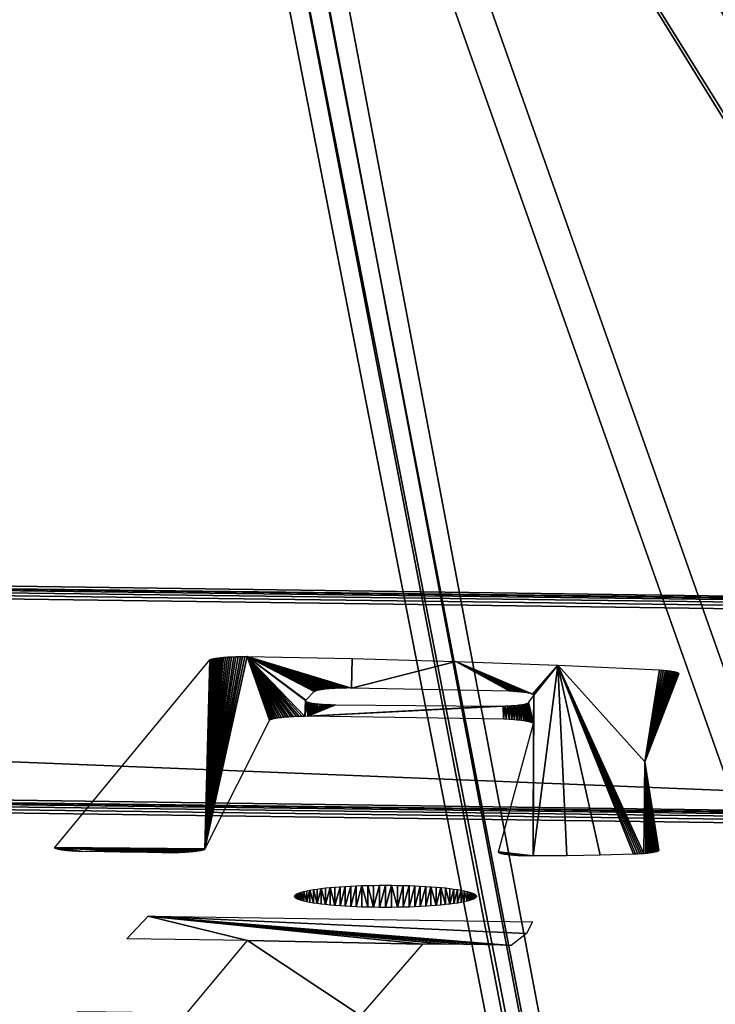
# Model space of a CAD drawing. Units: centimetres. Extents: x -246 to 243, y -221 to 220.
# Drawn here: x 26 to 32, y 53 to 61 of the extents above; entities that cross this region are included whole.
import ezdxf

# ---------------------------------------------------------------- set-up
doc = ezdxf.new("R2010")
doc.units = ezdxf.units.CM
doc.header["$LTSCALE"] = 2.54
doc.layers.get('0').update_dxf_attribs({"true_color": 0xff5454})

# ---------------------------------------------------------------- blocks, each defined once
blk = doc.blocks.new('Grupuj_1')
at = {"color": 0}
mesh = blk.add_polyface(dxfattribs=at)
corners = [(81.3514, 47.9569, 24.3875), (81.3568, 16.3529, 48.6358), (81.4208, 48.0141, 24.3436), (81.3568, 12.7195, 51.4235), (82.9378, 16.3529, 48.6358), (81.4462, 48.0948, 24.2816), (81.4516, 60.5509, 14.7247), (4.4313, 7.2933, 55.5869), (0.157, 72.6591, 5.4346), (0, 72.3349, 5.6833), (1.3723, 73.7655, 4.5857), (1.5557, 73.8287, 4.5372), (1.6549, 73.8392, 4.5292), (7.5507, 60.5566, 14.7203), (7.5713, 60.6386, 14.6574), (7.643, 60.6939, 14.615), (48.6562, 76.2565, 2.6744), (4.4901, 7.1416, 55.7033), (4.6173, 7.0192, 55.7972), (4.791, 6.9406, 55.8575), (6.0492, 16.3529, 48.6358), (6.0492, 12.7195, 51.4235), (7.5358, 48.0851, 24.2891), (7.7405, 60.7117, 14.6013), (9.3405, 60.7117, 14.6013), (9.4356, 60.6874, 14.6199), (9.5021, 60.6281, 14.6654), (9.5252, 60.5509, 14.7247), (34.6394, 0.9131, 60.4821), (34.8394, 0.9131, 60.4821), (34.9346, 0.9374, 60.4635), (44.5074, 8.8889, 54.3626), (44.3451, 5.7556, 56.7667), (44.4171, 5.8107, 56.7244), (44.4701, 5.878, 56.6728), (44.5002, 5.9536, 56.6148), (84.3018, 8.8889, 54.3626), (48.8534, 76.23, 2.6948), (49.0336, 76.1612, 2.7475), (58.1929, 71.1864, 6.5645), (58.4689, 71.0932, 6.636), (58.7689, 71.0932, 6.636), (59.0359, 71.2017, 6.5528), (68.7823, 77.1546, 1.9854), (68.9593, 77.2285, 1.9287), (69.1573, 77.2509, 1.9115), (79.4622, 48.0851, 24.2891), (79.4911, 48.0092, 24.3474), (79.5624, 47.9536, 24.39), (79.6588, 47.9324, 24.4063), (81.2557, 47.9324, 24.4063), (82.9378, 12.7195, 51.4235), (79.4976, 60.6386, 14.6574), (87.8197, 78.1911, 1.1901), (79.477, 60.5566, 14.7203), (79.5693, 60.6939, 14.615), (79.6668, 60.7117, 14.6013), (81.2668, 60.7117, 14.6013), (81.362, 60.6874, 14.6199), (81.4284, 60.6281, 14.6654), (84.3986, 8.9089, 54.3473), (84.4718, 8.9629, 54.3058), (84.5161, 9.0341, 54.2512), (89.4501, 76.7653, 2.2841), (88.0054, 78.1321, 1.2353), (88.1546, 78.0264, 1.3164), (89.349, 77.0666, 2.0528), (89.4352, 76.9235, 2.1627), (7.6302, 12.7195, 51.4235), (7.6302, 16.3529, 48.6358), (7.6361, 47.9536, 24.39), (7.7324, 47.9324, 24.4063), (9.3294, 47.9324, 24.4063), (9.4251, 47.9569, 24.3875), (9.4944, 48.0141, 24.3436), (9.5199, 48.0948, 24.2816), (44.5075, 6.0328, 56.554), (7.5648, 48.0092, 24.3474)]
mesh.append_faces([[corners[k] for k in face] for face in [(7, 8, 9), (66, 63, 67)]], dxfattribs={"vtx0": -1, "color": 0})
mesh.append_faces([[corners[k] for k in face] for face in [(0, 1, 2), (1, 0, 3), (2, 4, 5), (5, 4, 6), (8, 7, 10), (10, 7, 11), (11, 7, 12), (12, 15, 16), (20, 19, 21), (13, 20, 22), (16, 3, 37), (37, 3, 38), (38, 3, 39), (39, 3, 40), (40, 3, 41), (41, 3, 42), (42, 3, 43), (43, 3, 44), (44, 3, 45), (46, 3, 47), (47, 3, 48), (48, 3, 49), (49, 3, 50), (50, 3, 0), (3, 36, 51), (51, 36, 4), (45, 52, 53), (52, 45, 54), (54, 45, 46), (53, 63, 64), (64, 63, 65), (65, 63, 66), (28, 21, 19), (21, 28, 68), (68, 28, 69), (70, 28, 71), (71, 28, 72), (72, 28, 73), (73, 28, 74), (74, 28, 75), (75, 28, 27), (69, 22, 20), (22, 69, 77), (77, 69, 70)]], dxfattribs={"vtx0": -1, "vtx1": -1, "color": 0})
mesh.append_faces([[corners[k] for k in face] for face in [(12, 7, 13), (13, 19, 20), (16, 27, 28), (16, 30, 31), (16, 31, 3), (45, 3, 46), (53, 6, 4), (53, 4, 36), (69, 28, 70)]], dxfattribs={"vtx0": -1, "vtx1": -1, "vtx2": -1, "color": 0})
mesh.append_faces([[corners[k] for k in face] for face in [(2, 1, 4), (12, 13, 14), (12, 14, 15), (13, 7, 17), (13, 17, 18), (13, 18, 19), (16, 15, 23), (16, 23, 24), (16, 24, 25), (16, 25, 26), (16, 26, 27), (16, 28, 29), (16, 29, 30), (31, 30, 32), (31, 32, 33), (31, 33, 34), (31, 34, 35), (3, 31, 36), (53, 52, 55), (53, 55, 56), (53, 56, 57), (53, 57, 58), (53, 58, 59), (53, 59, 6), (53, 36, 60), (53, 60, 61), (53, 61, 62), (53, 62, 63)]], dxfattribs={"vtx0": -1, "vtx2": -1, "color": 0})
mesh.append_faces([[corners[k] for k in face] for face in [(76, 31, 35)]], dxfattribs={"vtx1": -1, "color": 0})
mesh = blk.add_polyface(dxfattribs=at)
corners = [(7.5358, 47.172, 23.099), (7.6302, 15.4398, 47.4457), (6.0492, 15.4398, 47.4457), (7.5648, 47.0961, 23.1573), (7.6361, 47.0405, 23.2), (7.6302, 11.8065, 50.2335), (6.0492, 11.8065, 50.2335), (34.6394, 0, 59.2921), (4.791, 6.0275, 54.6674), (7.7324, 47.0193, 23.2162), (9.3294, 47.0193, 23.2162), (9.4251, 47.0438, 23.1974), (9.4944, 47.101, 23.1535), (9.5199, 47.1817, 23.0916), (9.5252, 59.6378, 13.5346), (69.1573, 76.3378, 0.7214), (79.477, 59.6435, 13.5302), (79.4622, 47.172, 23.099), (79.4976, 59.7255, 13.4673), (87.8197, 77.278), (79.5693, 59.7808, 13.4249), (79.6668, 59.7986, 13.4112), (81.2668, 59.7986, 13.4112), (81.362, 59.7743, 13.4299), (81.4284, 59.715, 13.4754), (81.4516, 59.6378, 13.5346), (82.9378, 15.4398, 47.4457), (82.9378, 11.8065, 50.2335), (84.3018, 7.9758, 53.1726), (84.3986, 7.9958, 53.1572), (84.4718, 8.0499, 53.1157), (84.5161, 8.121, 53.0612), (89.4501, 75.8522, 1.094), (88.0054, 77.219, 0.0453), (88.1546, 77.1134, 0.1263), (89.349, 76.1536, 0.8628), (89.4352, 76.0104, 0.9726), (0.157, 71.746, 4.2445), (4.4313, 6.3802, 54.3968), (0, 71.4218, 4.4932), (1.3723, 72.8524, 3.3957), (1.5557, 72.9156, 3.3471), (1.6549, 72.9261, 3.3391), (7.5507, 59.6435, 13.5302), (7.5713, 59.7255, 13.4673), (7.643, 59.7808, 13.4249), (48.6562, 75.3435, 1.4843), (4.4901, 6.2286, 54.5132), (4.6173, 6.1062, 54.6071), (7.7405, 59.7986, 13.4112), (9.3405, 59.7986, 13.4112), (9.4356, 59.7743, 13.4299), (9.5021, 59.715, 13.4754), (34.8394, 0, 59.2921), (34.9346, 0.0243, 59.2734), (44.5074, 7.9758, 53.1726), (44.3451, 4.8425, 55.5766), (44.4171, 4.8976, 55.5344), (44.4701, 4.9649, 55.4827), (44.5002, 5.0405, 55.4247), (81.3568, 11.8065, 50.2335), (48.8534, 75.3169, 1.5047), (49.0336, 75.2481, 1.5575), (58.1929, 70.2733, 5.3744), (58.4689, 70.1801, 5.4459), (58.7689, 70.1801, 5.4459), (59.0359, 70.2886, 5.3627), (68.7823, 76.2415, 0.7953), (68.9593, 76.3154, 0.7386), (79.4911, 47.0961, 23.1573), (79.5624, 47.0405, 23.2), (79.6588, 47.0193, 23.2162), (81.2557, 47.0193, 23.2162), (81.3514, 47.0438, 23.1974), (81.3568, 15.4398, 47.4457), (81.4208, 47.101, 23.1535), (81.4462, 47.1817, 23.0916), (44.5075, 5.1197, 55.364)]
mesh.append_faces([[corners[k] for k in face] for face in [(32, 35, 36), (37, 38, 39)]], dxfattribs={"vtx0": -1, "color": 0})
mesh.append_faces([[corners[k] for k in face] for face in [(1, 4, 5), (16, 15, 18), (18, 19, 20), (20, 19, 21), (21, 19, 22), (22, 19, 23), (23, 19, 24), (24, 19, 25), (26, 19, 27), (28, 19, 29), (29, 19, 30), (30, 19, 31), (31, 19, 32), (43, 42, 44), (44, 42, 45), (38, 43, 47), (47, 43, 48), (48, 43, 8), (45, 46, 49), (49, 46, 50), (50, 46, 51), (51, 46, 52), (52, 46, 14), (7, 46, 53), (53, 46, 54), (54, 55, 56), (56, 55, 57), (57, 55, 58), (58, 55, 59), (55, 60, 28), (74, 75, 26)]], dxfattribs={"vtx0": -1, "vtx1": -1, "color": 0})
mesh.append_faces([[corners[k] for k in face] for face in [(7, 5, 4), (25, 19, 26), (27, 19, 28), (38, 42, 43), (8, 43, 2), (14, 46, 7), (54, 46, 55), (55, 46, 60), (60, 15, 17)]], dxfattribs={"vtx0": -1, "vtx1": -1, "vtx2": -1, "color": 0})
mesh.append_faces([[corners[k] for k in face] for face in [(0, 1, 2), (1, 0, 3), (1, 3, 4), (6, 7, 8), (7, 6, 5), (7, 4, 9), (7, 9, 10), (7, 10, 11), (7, 11, 12), (7, 12, 13), (7, 13, 14), (15, 16, 17), (18, 15, 19), (32, 19, 33), (32, 33, 34), (32, 34, 35), (38, 37, 40), (38, 40, 41), (38, 41, 42), (45, 42, 46), (8, 2, 6), (2, 43, 0), (60, 46, 61), (60, 61, 62), (60, 62, 63), (60, 63, 64), (60, 64, 65), (60, 65, 66), (60, 66, 67), (60, 67, 68), (60, 68, 15), (60, 17, 69), (60, 69, 70), (60, 70, 71), (60, 71, 72), (60, 72, 73), (28, 60, 27), (73, 74, 60), (74, 73, 75), (26, 75, 76), (26, 76, 25)]], dxfattribs={"vtx0": -1, "vtx2": -1, "color": 0})
mesh.append_faces([[corners[k] for k in face] for face in [(77, 59, 55)]], dxfattribs={"vtx1": -1, "color": 0})
blk = doc.blocks.new('Komponent_1')
at = {"color": 152, "true_color": 0x007db7}
blk.add_blockref('Grupuj_1', (0, 0), dxfattribs=at)
blk = doc.blocks.new('Grupuj_11')
at = {"color": 0}
mesh = blk.add_polyface(dxfattribs=at)
corners = [(0.691, 1.892, 0.0486), (73, 1.886, 0), (1, 1.886), (73.3111, 1.8914, 0.0446), (73.5921, 1.9086, 0.1843), (0.4122, 1.9093, 0.1896), (73.8143, 1.9357, 0.4049), (0.191, 1.9362, 0.4091), (73.9551, 1.9699, 0.6838), (0.0489, 1.9702, 0.6858), (74, 2.0078, 0.9926), (0, 2.0079, 0.9925), (0, 9.2922, 60.3186), (74, 8.2906, 52.1618), (73.9551, 8.3255, 52.4457), (73.8312, 8.3574, 52.7054), (73.6384, 8.3837, 52.9198), (73.3925, 8.4023, 53.0715), (73.1134, 8.4117, 53.148), (1.1134, 9.4133, 61.3047), (0.0462, 9.3332, 60.6522), (0.2056, 9.3696, 60.9493), (0.4587, 9.3972, 61.1735), (0.7743, 9.4123, 61.297)]
mesh.append_faces([[corners[k] for k in face] for face in [(0, 1, 2), (19, 22, 23)]], dxfattribs={"vtx0": -1, "color": 0})
mesh.append_faces([[corners[k] for k in face] for face in [(1, 0, 3), (3, 0, 4), (4, 5, 6), (6, 7, 8), (8, 9, 10), (10, 12, 13), (13, 12, 14), (14, 12, 15), (15, 12, 16), (16, 12, 17), (17, 12, 18), (18, 12, 19)]], dxfattribs={"vtx0": -1, "vtx1": -1, "color": 0})
mesh.append_faces([[corners[k] for k in face] for face in [(4, 0, 5), (6, 5, 7), (8, 7, 9), (10, 9, 11), (10, 11, 12), (19, 12, 20), (19, 20, 21), (19, 21, 22)]], dxfattribs={"vtx0": -1, "vtx2": -1, "color": 0})
at = {"color": 18, "true_color": 0x010101}
mesh = blk.add_polyface(dxfattribs=at)
corners = [(73.1134, 6.5257, 53.3795), (1.1134, 9.4133, 61.3047), (1.1134, 7.5273, 61.5363), (73.1134, 8.4117, 53.148)]
mesh.append_faces([[corners[k] for k in face] for face in [(0, 1, 2), (1, 0, 3)]], dxfattribs={"vtx0": -1, "color": 18})
at = {"color": 0}
mesh = blk.add_polyface(dxfattribs=at)
corners = [(73, 0, 0.2316), (0.691, 0.006, 0.2801), (1, 0, 0.2316), (73.3111, 0.0055, 0.2762), (73.5921, 0.0226, 0.4159), (0.4122, 0.0233, 0.4211), (73.8143, 0.0497, 0.6365), (0.191, 0.0503, 0.6407), (73.9551, 0.084, 0.9154), (0.0489, 0.0843, 0.9174), (74, 0.1219, 1.2241), (0, 0.1219, 1.2241), (0, 7.4062, 60.5502), (74, 6.4047, 52.3934), (73.9551, 6.4395, 52.6773), (73.8312, 6.4714, 52.937), (73.6384, 6.4977, 53.1514), (73.3925, 6.5164, 53.303), (73.1134, 6.5257, 53.3795), (1.1134, 7.5273, 61.5363), (0.0462, 7.4472, 60.8837), (0.2056, 7.4837, 61.1809), (0.4587, 7.5112, 61.4051), (0.7743, 7.5264, 61.5286)]
mesh.append_faces([[corners[k] for k in face] for face in [(0, 1, 2), (22, 19, 23)]], dxfattribs={"vtx0": -1, "color": 0})
mesh.append_faces([[corners[k] for k in face] for face in [(1, 4, 5), (5, 6, 7), (7, 8, 9), (9, 10, 11), (11, 10, 12), (12, 19, 20), (20, 19, 21), (21, 19, 22)]], dxfattribs={"vtx0": -1, "vtx1": -1, "color": 0})
mesh.append_faces([[corners[k] for k in face] for face in [(1, 0, 3), (1, 3, 4), (5, 4, 6), (7, 6, 8), (9, 8, 10), (12, 10, 13), (12, 13, 14), (12, 14, 15), (12, 15, 16), (12, 16, 17), (12, 17, 18), (12, 18, 19)]], dxfattribs={"vtx0": -1, "vtx2": -1, "color": 0})
blk = doc.blocks.new('Grupuj_28')
at = {"color": 0}
mesh = blk.add_polyface(dxfattribs=at)
corners = [(0.1758, 32.6229), (0.2997, 39.032), (0.1748, 32.6434), (0.1782, 32.6025), (0.1821, 32.5823), (0.1872, 32.5624), (0.1938, 32.543), (0.2016, 32.524), (0.2108, 32.5056), (0.2211, 32.4879), (0.2327, 32.4709), (0.2454, 32.4548), (0.2591, 32.4395), (0.2739, 32.4252), (0.2896, 32.412), (0.3062, 32.3999), (1.0646, 46.024), (0.3236, 32.389), (0.3417, 32.3792), (0.3604, 32.3708), (0.3796, 32.3636), (0.3993, 32.3577), (0.6905, 32.2942), (0.9857, 32.2537), (1.2832, 32.2364), (1.2761, 43.8643), (1.2765, 43.8442), (1.279, 41.8217), (1.5888, 32.5308), (3.8029, 46.6541), (3.6049, 42.0569), (4.1744, 32.7511), (4.1124, 46.4846), (4.1203, 46.4663), (4.1269, 46.4476), (4.1323, 46.4285), (5.4985, 32.8443), (5.4942, 32.8045), (5.497, 32.8243)]
mesh.append_faces([[corners[k] for k in face] for face in [(0, 1, 2), (36, 37, 38)]], dxfattribs={"vtx0": -1, "color": 0})
mesh.append_faces([[corners[k] for k in face] for face in [(25, 24, 26), (27, 24, 28), (32, 31, 33), (33, 31, 34), (34, 31, 35), (35, 31, 36)]], dxfattribs={"vtx0": -1, "vtx1": -1, "color": 0})
mesh.append_faces([[corners[k] for k in face] for face in [(16, 1, 15), (16, 24, 25), (26, 24, 27)]], dxfattribs={"vtx0": -1, "vtx1": -1, "vtx2": -1, "color": 0})
mesh.append_faces([[corners[k] for k in face] for face in [(1, 0, 3), (1, 3, 4), (1, 4, 5), (1, 5, 6), (1, 6, 7), (1, 7, 8), (1, 8, 9), (1, 9, 10), (1, 10, 11), (1, 11, 12), (1, 12, 13), (1, 13, 14), (1, 14, 15), (16, 15, 17), (16, 17, 18), (16, 18, 19), (16, 19, 20), (16, 20, 21), (16, 21, 22), (16, 22, 23), (16, 23, 24), (29, 30, 31)]], dxfattribs={"vtx0": -1, "vtx2": -1, "color": 0})
mesh = blk.add_polyface(dxfattribs=at)
corners = [(1.322, 43.3305), (1.279, 41.8217), (1.2844, 41.8477), (1.2915, 41.8733), (1.3003, 41.8983), (1.3108, 41.9226), (1.323, 41.9462), (1.3251, 43.3106), (1.3368, 41.9688), (1.3422, 43.2528), (1.352, 41.9905), (1.36, 43.2166), (1.3688, 42.0111), (1.3706, 43.1996), (1.3869, 42.0305), (1.3952, 43.1677), (1.4063, 42.0485), (1.4091, 43.1531), (1.4269, 42.0653), (1.4395, 43.1268), (1.4486, 42.0805), (1.456, 43.1153), (1.4713, 42.0942), (1.4733, 43.1048), (1.4949, 42.1063), (3.8029, 46.6541), (4.1744, 32.7511), (3.8226, 46.656), (3.8425, 46.6566), (3.8623, 46.6558), (3.8821, 46.6538), (3.9016, 46.6504), (3.9209, 46.6458), (3.9399, 46.6398), (3.9584, 46.6327), (3.9764, 46.6243), (3.9938, 46.6148), (4.0106, 46.6041), (4.0266, 46.5924), (4.0418, 46.5796), (4.0561, 46.5658), (4.0695, 46.5511), (4.0818, 46.5356), (4.0931, 46.5193), (4.1034, 46.5022), (4.1124, 46.4846)]
mesh.append_faces([[corners[k] for k in face] for face in [(25, 26, 27), (27, 26, 28), (28, 26, 29), (29, 26, 30), (30, 26, 31), (31, 26, 32), (32, 26, 33), (33, 26, 34), (34, 26, 35), (35, 26, 36), (36, 26, 37), (37, 26, 38), (38, 26, 39), (39, 26, 40), (40, 26, 41), (41, 26, 42), (42, 26, 43), (43, 26, 44), (44, 26, 45)]], dxfattribs={"vtx0": -1, "vtx1": -1, "color": 0})
mesh.append_faces([[corners[k] for k in face] for face in [(0, 1, 2), (0, 2, 3), (0, 3, 4), (0, 4, 5), (0, 5, 6), (7, 6, 8), (9, 8, 10), (11, 10, 12), (13, 12, 14), (15, 14, 16), (17, 16, 18), (19, 18, 20), (21, 20, 22), (23, 22, 24)]], dxfattribs={"vtx0": -1, "vtx2": -1, "color": 0})
mesh = blk.add_polyface(dxfattribs=at)
corners = [(2.8769, 46.5042), (2.8845, 44.382), (3.8029, 46.6541), (2.9054, 44.3823), (2.9263, 44.3812), (2.9472, 44.3788), (2.9678, 44.3749), (2.9881, 44.3698), (3.008, 44.3633), (3.0274, 44.3555), (3.0463, 44.3464), (3.0646, 44.3361), (3.0821, 44.3246), (3.0989, 44.312), (3.1147, 44.2983), (3.1297, 44.2836), (3.1436, 44.268), (3.1565, 44.2514), (3.1682, 44.2341), (3.1788, 44.216), (3.1882, 44.1972), (3.1963, 44.1779), (3.2031, 44.1581), (3.2086, 44.1379), (3.2127, 44.1173), (3.2863, 43.509), (3.2883, 43.4893), (3.2889, 43.4696), (3.2939, 42.3314), (3.3193, 42.3269), (3.3444, 42.3206), (3.369, 42.3127), (3.3929, 42.3031), (3.4162, 42.2918), (3.4386, 42.2791), (3.4601, 42.2647)]
mesh.append_faces([[corners[k] for k in face] for face in [(0, 1, 2)]], dxfattribs={"vtx0": -1, "vtx1": -1, "color": 0})
mesh.append_faces([[corners[k] for k in face] for face in [(2, 27, 28)]], dxfattribs={"vtx0": -1, "vtx1": -1, "vtx2": -1, "color": 0})
mesh.append_faces([[corners[k] for k in face] for face in [(2, 1, 3), (2, 3, 4), (2, 4, 5), (2, 5, 6), (2, 6, 7), (2, 7, 8), (2, 8, 9), (2, 9, 10), (2, 10, 11), (2, 11, 12), (2, 12, 13), (2, 13, 14), (2, 14, 15), (2, 15, 16), (2, 16, 17), (2, 17, 18), (2, 18, 19), (2, 19, 20), (2, 20, 21), (2, 21, 22), (2, 22, 23), (2, 23, 24), (2, 24, 25), (2, 25, 26), (2, 26, 27), (2, 28, 29), (2, 29, 30), (2, 30, 31), (2, 31, 32), (2, 32, 33), (2, 33, 34), (2, 34, 35)]], dxfattribs={"vtx0": -1, "vtx2": -1, "color": 0})
mesh = blk.add_polyface(dxfattribs=at)
corners = [(3.0255, 43.1718), (3.2682, 42.3342), (3.045, 43.1748), (3.0643, 43.1792), (3.0833, 43.1848), (3.1018, 43.1916), (3.1198, 43.1996), (3.1373, 43.2088), (3.1541, 43.2191), (3.1703, 43.2305), (3.1856, 43.243), (3.2001, 43.2564), (3.2136, 43.2708), (3.2262, 43.286), (3.2378, 43.302), (3.2483, 43.3187), (3.2576, 43.3361), (3.2658, 43.3541), (3.2728, 43.3726), (3.2939, 42.3314), (3.2786, 43.3915), (3.2831, 43.4107), (3.2863, 43.4302), (3.2883, 43.4498), (3.2889, 43.4696), (3.8029, 46.6541), (3.4601, 42.2647), (3.4806, 42.249), (3.5, 42.2319), (3.5182, 42.2136), (3.535, 42.194), (3.5505, 42.1733), (3.5645, 42.1516), (3.577, 42.129), (3.588, 42.1057), (3.5973, 42.0816), (3.6049, 42.0569)]
mesh.append_faces([[corners[k] for k in face] for face in [(0, 1, 2), (2, 1, 3), (3, 1, 4), (4, 1, 5), (5, 1, 6), (6, 1, 7), (7, 1, 8), (8, 1, 9), (9, 1, 10), (10, 1, 11), (11, 1, 12), (12, 1, 13), (13, 1, 14), (14, 1, 15), (15, 1, 16), (16, 1, 17), (17, 1, 18), (18, 19, 20), (20, 19, 21), (21, 19, 22), (22, 19, 23), (23, 19, 24)]], dxfattribs={"vtx0": -1, "vtx1": -1, "color": 0})
mesh.append_faces([[corners[k] for k in face] for face in [(18, 1, 19), (25, 26, 27), (25, 27, 28), (25, 28, 29), (25, 29, 30), (25, 30, 31), (25, 31, 32), (25, 32, 33), (25, 33, 34), (25, 34, 35), (25, 35, 36)]], dxfattribs={"vtx0": -1, "vtx2": -1, "color": 0})
mesh = blk.add_polyface(dxfattribs=at)
corners = [(0.0299, 45.549), (0.2997, 39.032), (0.0392, 45.5667), (0.0496, 45.5836), (0.0611, 45.5999), (0.0737, 45.6153), (0.0872, 45.6299), (0.1017, 45.6435), (0.1171, 45.6562), (0.1333, 45.6678), (0.1502, 45.6783), (0.1677, 45.6876), (1.0646, 46.024), (1.2875, 43.9432), (1.9629, 46.2938), (1.2827, 43.9238), (1.2792, 43.9041), (1.277, 43.8842), (1.2761, 43.8643), (1.2936, 43.9622), (1.301, 43.9808), (1.3096, 43.9989), (1.3193, 44.0163), (1.3302, 44.0331), (1.3422, 44.0491), (1.3553, 44.0642), (1.3693, 44.0785), (1.3842, 44.0918), (1.4, 44.1041), (1.4166, 44.1152), (1.4339, 44.1253), (1.4518, 44.1342), (1.4703, 44.1419), (1.4892, 44.1483), (2.8845, 44.382), (2.8769, 46.5042)]
mesh.append_faces([[corners[k] for k in face] for face in [(0, 1, 2), (2, 1, 3), (3, 1, 4), (4, 1, 5), (5, 1, 6), (6, 1, 7), (7, 1, 8), (8, 1, 9), (9, 1, 10), (10, 1, 11), (11, 1, 12), (12, 13, 14), (13, 12, 15), (15, 12, 16), (16, 12, 17), (17, 12, 18), (14, 34, 35)]], dxfattribs={"vtx0": -1, "vtx1": -1, "color": 0})
mesh.append_faces([[corners[k] for k in face] for face in [(14, 13, 19), (14, 19, 20), (14, 20, 21), (14, 21, 22), (14, 22, 23), (14, 23, 24), (14, 24, 25), (14, 25, 26), (14, 26, 27), (14, 27, 28), (14, 28, 29), (14, 29, 30), (14, 30, 31), (14, 31, 32), (14, 32, 33), (14, 33, 34)]], dxfattribs={"vtx0": -1, "vtx2": -1, "color": 0})
mesh = blk.add_polyface(dxfattribs=at)
corners = [(0.2997, 39.032), (0.0004, 45.4341), (0, 45.4142), (0.0021, 45.454), (0.0051, 45.4736), (0.0094, 45.4931), (0.015, 45.5122), (0.0219, 45.5308), (0.0299, 45.549), (1.279, 41.8217), (1.322, 43.3305), (1.2765, 43.8442), (1.323, 41.9462), (1.3251, 43.3106), (1.3368, 41.9688), (1.3295, 43.2909), (1.3352, 43.2716), (1.3422, 43.2528), (1.352, 41.9905), (1.3505, 43.2344), (1.36, 43.2166), (1.3688, 42.0111), (1.3706, 43.1996), (1.3869, 42.0305), (1.3824, 43.1832), (1.3952, 43.1677), (1.4063, 42.0485), (1.4091, 43.1531), (1.4269, 42.0653), (1.4239, 43.1394), (1.4395, 43.1268), (1.4486, 42.0805), (1.456, 43.1153), (1.4713, 42.0942), (1.4733, 43.1048), (1.4949, 42.1063), (1.4911, 43.0956), (1.5096, 43.0876), (1.5193, 42.1168), (1.5286, 43.0808), (1.5443, 42.1256), (1.548, 43.0753), (3.2682, 42.3342), (1.5676, 43.0712), (1.5876, 43.0683), (1.6077, 43.0668), (3.0255, 43.1718)]
mesh.append_faces([[corners[k] for k in face] for face in [(0, 1, 2)]], dxfattribs={"vtx0": -1, "color": 0})
mesh.append_faces([[corners[k] for k in face] for face in [(1, 0, 3), (3, 0, 4), (4, 0, 5), (5, 0, 6), (6, 0, 7), (7, 0, 8), (10, 12, 13), (13, 14, 15), (15, 14, 16), (16, 14, 17), (17, 18, 19), (19, 18, 20), (20, 21, 22), (22, 23, 24), (24, 23, 25), (25, 26, 27), (27, 28, 29), (29, 28, 30), (30, 31, 32), (32, 33, 34), (34, 35, 36), (36, 35, 37), (37, 38, 39), (39, 40, 41), (41, 42, 43), (43, 42, 44), (44, 42, 45), (45, 42, 46)]], dxfattribs={"vtx0": -1, "vtx1": -1, "color": 0})
mesh.append_faces([[corners[k] for k in face] for face in [(9, 10, 11), (37, 35, 38), (39, 38, 40), (41, 40, 42)]], dxfattribs={"vtx0": -1, "vtx2": -1, "color": 0})
mesh = blk.add_polyface(dxfattribs=at)
corners = [(1.5888, 32.5308), (1.2832, 32.2364), (1.3028, 32.2367), (1.3224, 32.2382), (1.3418, 32.2411), (1.361, 32.2452), (1.3799, 32.2505), (1.3984, 32.2571), (1.4164, 32.2649), (1.4339, 32.2738), (1.4508, 32.2838), (1.467, 32.295), (1.4824, 32.3071), (1.497, 32.3203), (1.5106, 32.3344), (1.5234, 32.3493), (1.5351, 32.3651), (1.5458, 32.3815), (1.5554, 32.3987), (1.5638, 32.4164), (1.5711, 32.4347), (1.5771, 32.4533), (1.5819, 32.4724), (1.5855, 32.4917), (1.5878, 32.5112), (5.4985, 32.8443), (4.1744, 32.7511), (4.1762, 32.7307), (4.1794, 32.7105), (4.184, 32.6906), (4.1899, 32.671), (4.1971, 32.6519), (4.2056, 32.6333), (4.2154, 32.6153), (4.2264, 32.598), (4.2385, 32.5815), (4.2517, 32.5659)]
mesh.append_faces([[corners[k] for k in face] for face in [(0, 23, 24)]], dxfattribs={"vtx0": -1, "color": 0})
mesh.append_faces([[corners[k] for k in face] for face in [(0, 1, 2), (0, 2, 3), (0, 3, 4), (0, 4, 5), (0, 5, 6), (0, 6, 7), (0, 7, 8), (0, 8, 9), (0, 9, 10), (0, 10, 11), (0, 11, 12), (0, 12, 13), (0, 13, 14), (0, 14, 15), (0, 15, 16), (0, 16, 17), (0, 17, 18), (0, 18, 19), (0, 19, 20), (0, 20, 21), (0, 21, 22), (0, 22, 23), (25, 26, 27), (25, 27, 28), (25, 28, 29), (25, 29, 30), (25, 30, 31), (25, 31, 32), (25, 32, 33), (25, 33, 34), (25, 34, 35), (25, 35, 36)]], dxfattribs={"vtx0": -1, "vtx2": -1, "color": 0})
mesh = blk.add_polyface(dxfattribs=at)
corners = [(5.4985, 32.8443), (4.2517, 32.5659), (4.266, 32.5512), (4.2812, 32.5376), (4.2973, 32.5249), (4.3142, 32.5135), (4.3319, 32.5032), (4.3502, 32.4941), (4.3691, 32.4863), (4.3885, 32.4798), (4.4083, 32.4747), (4.4284, 32.4709), (4.4487, 32.4684), (4.4692, 32.4674), (4.4896, 32.4678), (4.8748, 32.5016), (5.2567, 32.5627), (5.2762, 32.5672), (5.2953, 32.573), (5.314, 32.5801), (5.3322, 32.5884), (5.3499, 32.5979), (5.3668, 32.6085), (5.383, 32.6203), (5.3983, 32.6331), (5.4128, 32.6469), (5.4264, 32.6616), (5.4389, 32.6772), (5.4503, 32.6936), (5.4607, 32.7107), (5.4699, 32.7285), (5.4778, 32.7469), (5.4846, 32.7657), (5.49, 32.785), (5.4942, 32.8045)]
mesh.append_faces([[corners[k] for k in face] for face in [(0, 1, 2), (0, 2, 3), (0, 3, 4), (0, 4, 5), (0, 5, 6), (0, 6, 7), (0, 7, 8), (0, 8, 9), (0, 9, 10), (0, 10, 11), (0, 11, 12), (0, 12, 13), (0, 13, 14), (0, 14, 15), (0, 15, 16), (0, 16, 17), (0, 17, 18), (0, 18, 19), (0, 19, 20), (0, 20, 21), (0, 21, 22), (0, 22, 23), (0, 23, 24), (0, 24, 25), (0, 25, 26), (0, 26, 27), (0, 27, 28), (0, 28, 29), (0, 29, 30), (0, 30, 31), (0, 31, 32), (0, 32, 33), (0, 33, 34)]], dxfattribs={"vtx0": -1, "vtx2": -1, "color": 0})
mesh = blk.add_polyface(dxfattribs=at)
corners = [(1.784, 29.2652), (1.784, 29.37), (1.7823, 29.3176), (1.7891, 29.213), (1.7891, 29.4222), (1.7977, 29.1612), (1.7977, 29.4739), (1.8095, 29.1102), (1.8095, 29.5249), (1.8248, 29.06), (1.8248, 29.5751), (1.8432, 29.0109), (1.8432, 29.6242), (1.8649, 28.9632), (1.8649, 29.672), (1.8896, 29.7182), (1.8896, 28.9169), (1.9173, 29.7627), (1.9173, 28.8724), (1.9478, 28.8298), (1.9478, 29.8054), (1.9811, 28.7892), (1.9811, 29.8459), (2.0169, 28.7509), (2.0169, 29.8842), (2.0552, 29.92), (2.0552, 28.7151), (2.0957, 29.9533), (2.0957, 28.6818), (2.1384, 28.6513), (2.1384, 29.9838), (2.1829, 30.0115), (2.1829, 28.6236), (2.2291, 28.5989), (2.2291, 30.0362), (2.2769, 28.5773), (2.2769, 30.0579), (2.326, 28.5588), (2.326, 30.0764), (2.3762, 28.5435), (2.3762, 30.0916), (2.4272, 28.5316), (2.4272, 30.1035), (2.479, 28.5231), (2.479, 30.112), (2.5311, 30.1172), (2.5311, 28.518), (2.5836, 28.5162), (2.5836, 30.1189), (2.636, 28.518), (2.636, 30.1172), (2.6881, 28.5231), (2.6881, 30.112), (2.7399, 30.1035), (2.7399, 28.5316), (2.791, 30.0916), (2.791, 28.5435), (2.8411, 28.5588), (2.8411, 30.0764), (2.8902, 28.5773), (2.8902, 30.0579), (2.938, 28.5989), (2.938, 30.0362), (2.9842, 28.6236), (2.9842, 30.0115), (3.0288, 28.6513), (3.0288, 29.9838), (3.0714, 29.9533), (3.0714, 28.6818), (3.1119, 28.7151), (3.1119, 29.92), (3.1502, 29.8842), (3.1502, 28.7509), (3.186, 28.7892), (3.186, 29.8459), (3.2193, 29.8054), (3.2193, 28.8298), (3.2498, 29.7627), (3.2498, 28.8724), (3.2775, 28.9169), (3.2775, 29.7182), (3.3022, 29.672), (3.3022, 28.9632), (3.3239, 29.6242), (3.3239, 29.0109), (3.3423, 29.5751), (3.3423, 29.06), (3.3576, 29.5249), (3.3576, 29.1102), (3.3695, 29.1612), (3.3695, 29.4739), (3.378, 29.213), (3.378, 29.4222), (3.3832, 29.2652), (3.3832, 29.37), (3.3849, 29.3176)]
mesh.append_faces([[corners[k] for k in face] for face in [(0, 1, 2), (94, 93, 95)]], dxfattribs={"vtx0": -1, "color": 0})
mesh.append_faces([[corners[k] for k in face] for face in [(1, 3, 4), (4, 5, 6), (6, 7, 8), (8, 9, 10), (10, 11, 12), (12, 13, 14), (14, 13, 15), (15, 16, 17), (17, 19, 20), (20, 21, 22), (22, 23, 24), (24, 23, 25), (25, 26, 27), (27, 29, 30), (30, 29, 31), (31, 33, 34), (34, 35, 36), (36, 37, 38), (38, 39, 40), (40, 41, 42), (42, 43, 44), (44, 43, 45), (45, 47, 48), (48, 49, 50), (50, 51, 52), (52, 51, 53), (53, 54, 55), (55, 57, 58), (58, 59, 60), (60, 61, 62), (62, 63, 64), (64, 65, 66), (66, 65, 67), (67, 69, 70), (70, 69, 71), (71, 73, 74), (74, 73, 75), (75, 76, 77), (77, 79, 80), (80, 79, 81), (81, 82, 83), (83, 84, 85), (85, 86, 87), (87, 89, 90), (90, 91, 92), (92, 93, 94)]], dxfattribs={"vtx0": -1, "vtx1": -1, "color": 0})
mesh.append_faces([[corners[k] for k in face] for face in [(1, 0, 3), (4, 3, 5), (6, 5, 7), (8, 7, 9), (10, 9, 11), (12, 11, 13), (15, 13, 16), (17, 16, 18), (17, 18, 19), (20, 19, 21), (22, 21, 23), (25, 23, 26), (27, 26, 28), (27, 28, 29), (31, 29, 32), (31, 32, 33), (34, 33, 35), (36, 35, 37), (38, 37, 39), (40, 39, 41), (42, 41, 43), (45, 43, 46), (45, 46, 47), (48, 47, 49), (50, 49, 51), (53, 51, 54), (55, 54, 56), (55, 56, 57), (58, 57, 59), (60, 59, 61), (62, 61, 63), (64, 63, 65), (67, 65, 68), (67, 68, 69), (71, 69, 72), (71, 72, 73), (75, 73, 76), (77, 76, 78), (77, 78, 79), (81, 79, 82), (83, 82, 84), (85, 84, 86), (87, 86, 88), (87, 88, 89), (90, 89, 91), (92, 91, 93)]], dxfattribs={"vtx0": -1, "vtx2": -1, "color": 0})
mesh = blk.add_polyface(dxfattribs=at)
corners = [(1.3415, 26.6207), (4.6737, 27.8751), (1.2869, 27.4801), (1.4761, 25.7701), (1.6687, 25.814), (1.8637, 25.8445), (2.0605, 25.8614), (2.2579, 25.8648), (3.7984, 26.1138), (2.8025, 20.7084), (4.864, 26.2429), (1.8597, 19.8773), (2.3076, 20.6135), (1.8069, 20.5565), (1.9706, 19.2052), (5.4344, 19.6247), (4.3302, 20.8901), (5.2907, 20.9945)]
mesh.append_faces([[corners[k] for k in face] for face in [(0, 1, 2), (1, 8, 10), (11, 12, 13), (16, 15, 17)]], dxfattribs={"vtx0": -1, "color": 0})
mesh.append_faces([[corners[k] for k in face] for face in [(12, 15, 9)]], dxfattribs={"vtx0": -1, "vtx1": -1, "color": 0})
mesh.append_faces([[corners[k] for k in face] for face in [(1, 7, 8), (9, 15, 16)]], dxfattribs={"vtx0": -1, "vtx1": -1, "vtx2": -1, "color": 0})
mesh.append_faces([[corners[k] for k in face] for face in [(1, 0, 3), (1, 3, 4), (1, 4, 5), (1, 5, 6), (1, 6, 7), (8, 7, 9), (12, 11, 14), (12, 14, 15), (9, 16, 8)]], dxfattribs={"vtx0": -1, "vtx2": -1, "color": 0})
blk = doc.blocks.new('Grupuj_12')
at = {"color": 152, "true_color": 0x007db7}
blk.add_blockref('Grupuj_11', (0, 0), dxfattribs=at)
at = {"color": 18, "true_color": 0x010101, "extrusion": (6.27134e-07, 0.992546, -0.121869), "rotation": 359.9999955313613}
blk.add_blockref('Grupuj_28', (-66.0963, 2.6787, 1.9721), dxfattribs=at)
blk = doc.blocks.new('Grupuj_43')
at = {"color": 0}
for name, p in [('Komponent_1', (52.4358, 62.6782, 91.6808)), ('Grupuj_12', (59.8401, 118.6395, 1.7103))]:
    blk.add_blockref(name, p, dxfattribs=at)

msp = doc.modelspace()

# ---------------------------------------------------------------- block references
at = {"color": 0}
msp.add_blockref('Grupuj_43', (-94.0609, -70.8334, 0), dxfattribs=at)

doc.saveas('drawing.dxf')
